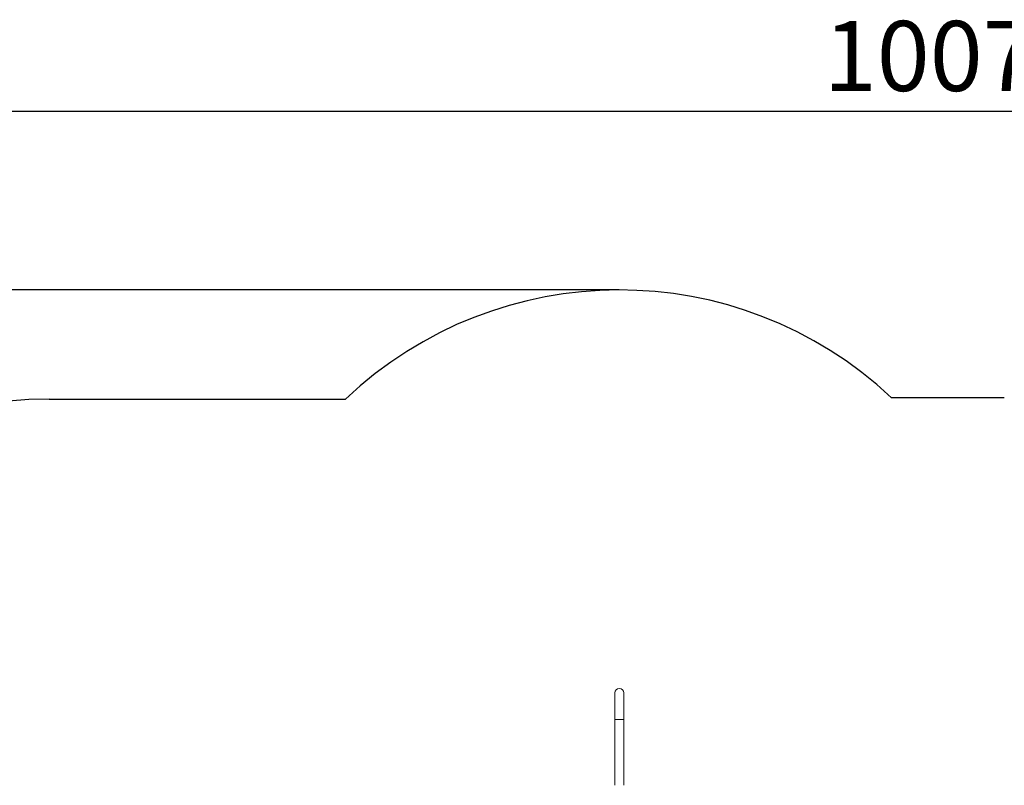
# Model space of a CAD drawing. Units: millimetres. Extents: x -11373 to 970, y -334 to 6685.
# Drawn here: x -7713 to -3992, y 3793 to 6685 of the extents above; entities that cross this region are included whole.
import ezdxf

# ---------------------------------------------------------------- set-up
doc = ezdxf.new("R2010")
doc.units = ezdxf.units.MM
doc.layers.add('WYMIARY', color=7, linetype='Continuous')
doc.styles.add('SLDTEXTSTYLE0', font='TXT', dxfattribs={"width": 0.75})
doc.dimstyles.new('SLDDIMSTYLE0', dxfattribs={"dimtxt": 264.583333, "dimasz": 3.302, "dimexe": 0, "dimexo": 0.0625, "dimgap": 66.145833, "dimtad": 1, "dimdec": 0, "dimrnd": 1e-09, "dimzin": 12, "dimdsep": 46, "dimtxsty": 'SLDTEXTSTYLE0', "dimsah": 1, "dimcen": 0.09, "dimadec": 0, "dimazin": 3, "dimtfac": 1, "dimtdec": 0, "dimtofl": 0, "dimtmove": 0, "dimatfit": 3, "dimfxl": 0, "dimfrac": 2, "dimtolj": 1, "dimtzin": 12, "dimarcsym": 0})

# ---------------------------------------------------------------- blocks, each defined once
blk = doc.blocks.new('_D')
at = {"layer": 'WYMIARY'}
for p, q in [((-9101.9, 3753.1), (-9101.9, 6339.8)), ((-9101.9, 6338.8), (970.4, 6338.8)), ((970.4, 3548.1), (970.4, 6339.8))]:
    blk.add_line(p, q, dxfattribs=at)
for points in [[(-9101.9, 6338.8), (-9098.6, 6338.3), (-9098.6, 6339.3)], [(970.4, 6338.8), (967.1, 6339.3), (967.1, 6338.3)]]:
    blk.add_solid(points, dxfattribs=at)
at = {"layer": 'WYMIARY', "insert": (-4674.4, 6679.8), "char_height": 264.58, "attachment_point": 1, "style": 'SLDTEXTSTYLE0'}
blk.add_mtext('10072', dxfattribs=at)
blk = doc.blocks.new('_D_1')
at = {"layer": 'WYMIARY'}
for p, q in [((-5447.9, 5663.9), (-11028.4, 5663.9)), ((-11027.4, -333.9), (-11027.4, 5663.9)), ((-4004.9, -333.9), (-11028.4, -333.9))]:
    blk.add_line(p, q, dxfattribs=at)
for points in [[(-11027.4, 5663.9), (-11027.9, 5660.6), (-11026.9, 5660.6)], [(-11027.4, -333.9), (-11026.9, -330.6), (-11027.9, -330.6)]]:
    blk.add_solid(points, dxfattribs=at)
at = {"layer": 'WYMIARY', "insert": (-11368.5, 3217.2), "char_height": 264.58, "attachment_point": 1, "rotation": 90, "style": 'SLDTEXTSTYLE0'}
blk.add_mtext('5998', dxfattribs=at)

msp = doc.modelspace()

# ---------------------------------------------------------------- linework, layer by layer
at = {"color": 7, "linetype": 'Continuous', "lineweight": 15}
for p, q in [((-5463.8, 4142.1), (-5463.8, 4042.1)), ((-5430.1, 4042.1), (-5430.1, 4142.1)), ((-5463.8, 4042.1), (-5463.8, 3793.3)), ((-5430.1, 3793.3), (-5430.1, 4042.1))]:
    msp.add_line(p, q, dxfattribs=at)
at = {"color": 8, "linetype": 'Continuous', "lineweight": 15}
msp.add_line((-5463.8, 4042.1), (-5430.1, 4042.1), dxfattribs=at)
at = {"color": 7, "linetype": 'Continuous', "lineweight": 15}
msp.add_arc((-5446.9, 4142.1), 16.9, 0, 180, dxfattribs=at)
at = {"layer": 'WYMIARY'}
for p, q in [((-7601.9, 5252.1), (-6481.3, 5252.1)), ((-3991.9, 5257.1), (-4417.8, 5257.1))]:
    msp.add_line(p, q, dxfattribs=at)
for centre, radius, start, end in [((-5446.9, 4158.9), 1505, 46.8585, 133.4191), ((-7601.9, 3752.1), 1500, 90, 180)]:
    msp.add_arc(centre, radius, start, end, dxfattribs=at)

# ---------------------------------------------------------------- dimensions: what is measured, and where the dimension line sits
dim = msp.add_linear_dim(base=(970.4, 6338.8), p1=(-9101.9, 3752.1), p2=(970.4, 3547.1), dimstyle='SLDDIMSTYLE0', dxfattribs=at)
dim.commit()
dim.dimension.update_dxf_attribs({"geometry": '_D', "text_midpoint": (-4185.6, 6338.8), "dimtype": 160})
dim = msp.add_linear_dim(base=(-11027.4, 5663.9), p1=(-4003.9, -333.9), p2=(-5446.9, 5663.9), angle=90, dimstyle='SLDDIMSTYLE0', dxfattribs=at)
dim.commit()
dim.dimension.update_dxf_attribs({"geometry": '_D_1', "text_midpoint": (-11027.4, 3608.2), "dimtype": 160})

doc.saveas('drawing.dxf')
